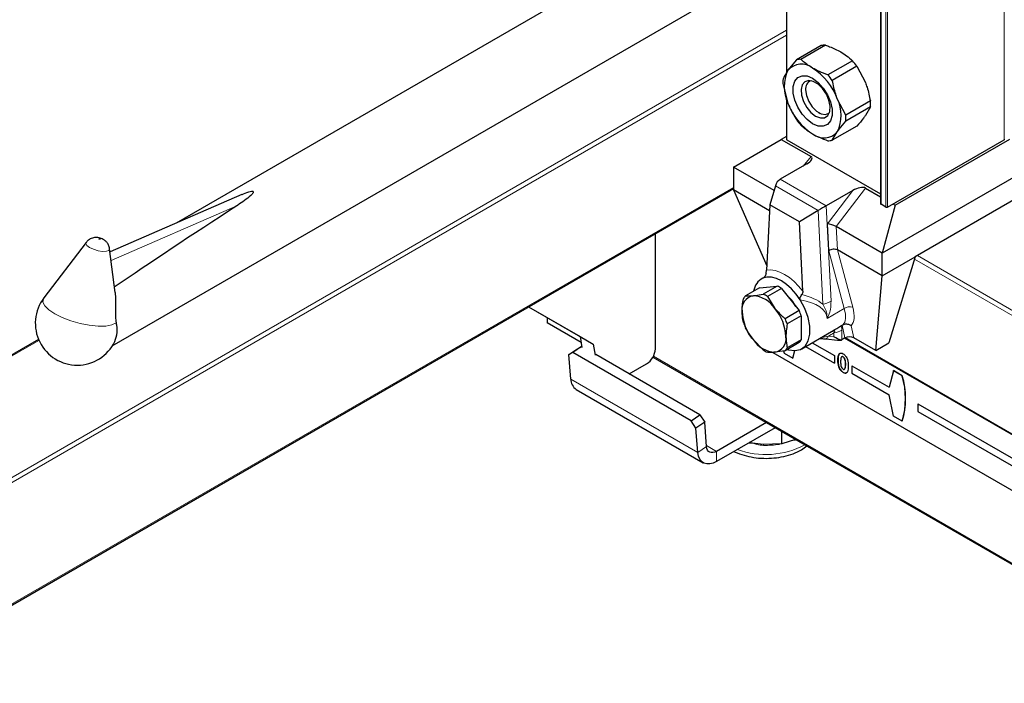
# Model space of a CAD drawing. Units: millimetres. Extents: x 0 to 210, y 0 to 297.
# Drawn here: x 150 to 156, y 104 to 109 of the extents above; entities that cross this region are included whole.
import ezdxf

# ---------------------------------------------------------------- set-up
doc = ezdxf.new("R2010")
doc.units = ezdxf.units.MM

msp = doc.modelspace()

# ---------------------------------------------------------------- linework, layer by layer
at = {"color": 7, "linetype": 'Continuous', "lineweight": 25}
for p, q in [((155.40003, 159.96778), (155.40003, 107.56407)), ((153.90518, 109.20108), (150.85234, 107.43871)), ((154.79192, 109.07372), (154.79192, 108.41027)), ((150.44074, 106.64686), (154.58044, 109.03665)), ((155.01514, 108.58499), (154.85666, 108.4935)), ((155.04396, 108.58756), (154.88548, 108.49607)), ((154.85666, 108.4935), (154.80192, 108.42515)), ((155.21782, 108.4872), (155.05934, 108.39571)), ((155.24664, 108.45134), (155.08816, 108.35985)), ((155.24664, 108.45134), (155.30138, 108.34582)), ((154.76973, 108.33138), (154.80192, 108.21285)), ((154.91589, 108.30949), (154.91589, 108.29893)), ((154.79192, 108.24967), (154.79192, 107.98044)), ((155.17509, 108.1358), (155.12036, 108.24132)), ((155.33357, 108.22729), (155.17509, 108.1358)), ((155.33357, 108.18886), (155.17509, 108.09737)), ((155.33357, 108.18886), (155.30138, 108.13352)), ((155.00073, 108.15197), (155.00987, 108.14668)), ((155.24664, 108.06517), (155.08816, 107.97368)), ((154.4492, 107.80081), (154.75829, 107.97927)), ((154.79192, 107.99868), (154.75829, 107.97927)), ((154.75829, 107.97927), (154.9506, 107.86825)), ((155.08816, 107.97368), (155.12036, 108.02902)), ((155.49368, 107.55473), (156.23314, 107.98161)), ((154.79426, 107.97717), (155.40003, 107.62747)), ((155.4448, 107.54284), (156.19716, 107.97717)), ((156.54223, 107.89878), (155.41086, 107.24565)), ((154.71193, 107.64914), (154.4492, 107.80081)), ((154.4492, 107.80081), (154.4492, 107.65383)), ((154.9238, 107.82172), (154.75235, 107.72275)), ((148.2102, 104.0617), (154.4492, 107.6634)), ((154.72064, 107.67894), (154.68498, 107.55694)), ((155.30138, 107.66575), (155.40003, 107.6088)), ((151.2774, 107.62382), (150.42615, 107.2531)), ((154.68298, 107.51887), (154.4492, 107.65383)), ((154.4492, 107.65383), (154.66435, 107.16284)), ((155.22078, 107.65028), (155.04933, 107.5513)), ((156.3301, 107.62934), (155.62299, 107.22113)), ((154.68498, 107.55694), (154.6629, 107.13514)), ((154.87527, 107.44709), (154.68498, 107.55694)), ((155.43349, 107.54284), (155.40238, 107.5608)), ((155.49368, 107.55473), (155.41086, 107.24565)), ((155.47954, 107.5629), (155.49368, 107.55473)), ((154.99618, 107.51987), (154.87527, 107.44709)), ((154.89734, 106.9998), (154.87527, 107.44709)), ((155.41086, 107.24565), (155.11349, 107.41732)), ((153.94574, 106.6286), (153.94574, 107.37275)), ((150.27108, 107.31437), (149.99873, 106.95633)), ((150.46009, 106.99161), (150.42347, 107.27374)), ((155.41086, 107.09867), (155.12132, 107.26582)), ((155.41086, 107.09867), (155.41086, 107.24565)), ((155.41086, 107.09867), (155.62299, 107.22113)), ((155.62299, 107.22113), (155.45329, 106.66587)), ((155.36843, 106.61689), (155.41086, 107.09867)), ((154.61789, 107.02262), (154.73305, 107.03291)), ((154.64724, 107.08862), (154.63033, 107.07885)), ((154.73305, 107.03291), (154.64263, 106.98072)), ((154.61789, 107.02262), (154.52747, 106.97042)), ((154.52747, 106.97042), (154.57648, 106.97062)), ((154.75931, 107.01775), (154.66889, 106.96555)), ((154.66889, 106.96555), (154.7179, 106.88898)), ((154.75931, 107.01775), (154.87447, 106.8745)), ((153.12698, 106.9001), (153.46029, 106.70762)), ((153.12699, 106.9001), (153.54514, 106.65864)), ((154.87447, 106.8745), (154.78405, 106.8223)), ((154.8876, 106.84065), (154.79718, 106.78845)), ((154.8876, 106.84065), (154.8876, 106.6871)), ((153.24711, 106.83072), (153.24711, 106.79631)), ((153.46666, 106.66957), (153.24711, 106.79631)), ((155.14347, 106.77593), (155.15162, 106.78064)), ((155.15162, 106.78064), (155.15588, 106.78316)), ((154.89031, 106.62851), (155.08215, 106.73925)), ((149.96467, 106.68835), (146.11362, 104.46519)), ((153.46029, 106.70762), (153.54514, 106.65864)), ((153.46029, 106.70762), (153.47221, 106.6364)), ((153.54514, 106.65864), (153.55706, 106.58742)), ((154.64263, 106.62108), (154.57648, 106.68776)), ((154.87447, 106.66842), (154.78405, 106.61622)), ((154.8876, 106.6871), (154.79718, 106.6349)), ((154.95778, 106.66745), (155.10145, 106.58451)), ((154.95806, 106.66762), (155.10173, 106.58468)), ((155.04575, 106.69224), (155.12216, 106.68451)), ((155.04575, 106.69224), (155.04616, 106.69222)), ((155.16974, 106.69812), (155.14979, 106.6866)), ((156.56307, 105.89129), (155.1676, 106.69688)), ((156.5648, 105.89356), (155.17043, 106.69851)), ((155.36843, 106.61689), (155.22701, 106.69853)), ((155.36843, 106.61689), (155.45329, 106.66587)), ((153.38756, 106.59059), (153.44392, 106.62882)), ((153.41338, 106.60538), (153.38756, 106.59059)), ((153.40004, 106.43316), (153.38756, 106.59059)), ((153.46974, 106.6436), (153.41338, 106.60538)), ((154.17706, 106.16452), (153.41338, 106.60538)), ((153.44392, 106.62882), (153.46974, 106.6436)), ((153.47114, 106.64279), (153.46974, 106.6436)), ((154.23341, 106.20274), (153.56166, 106.59054)), ((154.7041, 106.60518), (156.45484, 105.59449)), ((154.78405, 106.61622), (154.7179, 106.60612)), ((154.77366, 106.61535), (154.77711, 106.60027)), ((154.77711, 106.60027), (154.83368, 106.56762)), ((154.83368, 106.56762), (154.84668, 106.61641)), ((154.83397, 106.56778), (154.84692, 106.61642)), ((154.91534, 106.64296), (155.10145, 106.53552)), ((155.10145, 106.58451), (155.10173, 106.58468)), ((155.10145, 106.58451), (155.10145, 106.53552)), ((155.10173, 106.58468), (155.10173, 106.53569)), ((155.13216, 106.59532), (155.13301, 106.59581)), ((155.13602, 106.59798), (155.13301, 106.59581)), ((153.7773, 106.46605), (153.88917, 106.53062)), ((153.93028, 106.5748), (158.0821, 104.178)), ((154.83368, 106.56762), (154.83397, 106.56778)), ((155.10145, 106.53552), (155.10173, 106.53569)), ((155.1578, 106.57555), (155.15865, 106.57604)), ((155.21458, 106.5192), (155.21487, 106.51937)), ((155.21458, 106.5192), (155.21458, 106.47021)), ((155.21458, 106.5192), (155.45406, 106.38095)), ((155.21487, 106.51937), (155.45414, 106.38124)), ((155.15788, 106.47584), (155.15873, 106.47633)), ((155.16865, 106.498), (155.1695, 106.49849)), ((155.21458, 106.47021), (155.45406, 106.33196)), ((155.48235, 106.48711), (155.45406, 106.38095)), ((155.48235, 106.48711), (155.48263, 106.48727)), ((155.53892, 106.45445), (155.48235, 106.48711)), ((155.5392, 106.45461), (155.48263, 106.48727)), ((155.53892, 106.45445), (155.5392, 106.45461)), ((153.4352, 106.36638), (154.25545, 105.89287)), ((155.48235, 106.19315), (155.45406, 106.33196)), ((155.63968, 106.2738), (155.63996, 106.27396)), ((155.63968, 106.2738), (155.63968, 106.22481)), ((155.63968, 106.2738), (156.39238, 105.83927)), ((155.63996, 106.27396), (156.39262, 105.83946)), ((154.17706, 106.16452), (154.23341, 106.20274)), ((154.23341, 106.20274), (154.26416, 106.1553)), ((155.63968, 106.22481), (156.39238, 105.79028)), ((154.20781, 106.11707), (154.17706, 106.16452)), ((154.26416, 106.1553), (154.20781, 106.11707)), ((154.27663, 105.99787), (154.26416, 106.1553)), ((154.66254, 106.15207), (154.34144, 105.96671)), ((155.53892, 106.1605), (155.48235, 106.19315)), ((155.53892, 106.1605), (155.5392, 106.16066)), ((154.22028, 105.95964), (154.20781, 106.11707)), ((154.71912, 106.11941), (154.34144, 105.90138)), ((154.76294, 106.01434), (154.76294, 106.09412)), ((154.64269, 106.01168), (154.57333, 106.01888)), ((154.76294, 106.01434), (154.64269, 106.01168)), ((154.85097, 106.0439), (154.76294, 106.01434))]:
    msp.add_line(p, q, dxfattribs=at)
at = {"color": 8, "linetype": 'Continuous', "lineweight": 18}
for p, q in [((155.40238, 159.96642), (155.40238, 107.5608)), ((155.43349, 107.54284), (155.43349, 159.97458)), ((155.4448, 159.98111), (155.4448, 107.54284)), ((156.19716, 107.97717), (156.19716, 159.97439)), ((154.79426, 109.07413), (154.79426, 108.41375)), ((147.49127, 104.46997), (154.79192, 108.68455)), ((154.79192, 108.65189), (147.52541, 104.45702)), ((154.79426, 108.24105), (154.79426, 107.97717)), ((154.89944, 107.80766), (154.9506, 107.86825)), ((148.20434, 104.06508), (154.4492, 107.67016)), ((154.99618, 107.51987), (154.72064, 107.67894)), ((154.75235, 107.72275), (155.04933, 107.5513)), ((155.30138, 107.66575), (155.11202, 107.4181)), ((155.05601, 107.43479), (155.22078, 107.65028)), ((151.24496, 107.55145), (150.43331, 107.19797)), ((155.04933, 107.5513), (155.07976, 106.93472)), ((155.02598, 106.91601), (154.99618, 107.51987)), ((155.06462, 107.26035), (155.05601, 107.43479)), ((155.11349, 107.41732), (155.12096, 107.26602)), ((155.16451, 106.88754), (155.06462, 107.26035)), ((155.12132, 107.26582), (155.22034, 106.89625)), ((155.63714, 107.2293), (157.29834, 106.2703)), ((157.2661, 106.25626), (155.61875, 107.20725)), ((155.16451, 106.88754), (155.05406, 106.82378)), ((155.16974, 106.69812), (155.15162, 106.78064)), ((155.20971, 106.77736), (155.22701, 106.69853)), ((155.01449, 106.69999), (155.06095, 106.70987)), ((155.06095, 106.70987), (155.09846, 106.70607)), ((155.09846, 106.70607), (155.09846, 106.73137)), ((155.14979, 106.7489), (155.14979, 106.6866)), ((149.96702, 106.68294), (146.13362, 104.46997)), ((153.93301, 106.57999), (158.09322, 104.17835)), ((155.12403, 106.55435), (155.12488, 106.55484)), ((155.17353, 106.52685), (155.17438, 106.52734)), ((154.22028, 105.95964), (153.40004, 106.43316)), ((154.85491, 106.04102), (154.84688, 106.03692)), ((154.22028, 105.95964), (154.27663, 105.99787)), ((154.34144, 105.96671), (154.27611, 106.00442)), ((154.34144, 105.96671), (154.34144, 105.90138))]:
    msp.add_line(p, q, dxfattribs=at)
at = {"color": 7, "linetype": 'Continuous', "lineweight": 25, "flags": 128}
for points in [[(154.96114, 108.08026), (154.92532, 108.10689), (154.8924, 108.14325), (154.86505, 108.18641), (154.84549, 108.23286), (154.83529, 108.27884), (154.83529, 108.32063), (154.84549, 108.35484), (154.86505, 108.3787), (154.8924, 108.39028), (154.92532, 108.38864), (154.96114, 108.37391), (154.99696, 108.34728), (155.02988, 108.31092), (155.05723, 108.26776), (155.0768, 108.22131), (155.08699, 108.17533), (155.08699, 108.13354), (155.0768, 108.09932), (155.05723, 108.07546), (155.02988, 108.06389), (154.99696, 108.06553), (154.96114, 108.08026)], [(154.98028, 108.12958), (155.0108, 108.11784), (155.03801, 108.11914), (155.05897, 108.13333), (155.0714, 108.15888), (155.07396, 108.19301), (155.06636, 108.23204), (155.04944, 108.27172), (155.02502, 108.30777), (154.99575, 108.33627), (154.96481, 108.35413), (154.93554, 108.35942), (154.91112, 108.35157), (154.89419, 108.33143), (154.8866, 108.30117), (154.88915, 108.26409), (154.90158, 108.22419), (154.92254, 108.1858), (154.94976, 108.15308), (154.98028, 108.12958)], [(154.91589, 108.29893), (154.921, 108.26246), (154.93574, 108.22448), (154.95831, 108.18958), (154.986, 108.16195), (155.01547, 108.14494), (155.04317, 108.14059), (155.06574, 108.14944), (155.0697, 108.15304)], [(154.88112, 106.94399), (154.85448, 106.98167), (154.82482, 107.01525), (154.7931, 107.04366), (154.76032, 107.06598), (154.72755, 107.0815), (154.69582, 107.08972), (154.66617, 107.09038), (154.63952, 107.08346)], [(154.79785, 106.62419), (154.80446, 106.62211), (154.84602, 106.61638), (154.88257, 106.62454), (154.91196, 106.64611), (154.93249, 106.67981), (154.94294, 106.72369), (154.9427, 106.77518), (154.9318, 106.83125), (154.91086, 106.88864), (154.88112, 106.94399)], [(154.34144, 105.90138), (154.31901, 105.89084), (154.29736, 105.88548), (154.27721, 105.88548), (154.25927, 105.89085), (154.24415, 105.90139), (154.23236, 105.91674), (154.22431, 105.93638), (154.22028, 105.95964)], [(154.34144, 105.96671), (154.32944, 105.96107), (154.31786, 105.9582), (154.30709, 105.9582), (154.29749, 105.96107), (154.2894, 105.96671), (154.28309, 105.97492), (154.27879, 105.98543), (154.27663, 105.99787)]]:
    msp.add_lwpolyline(points, dxfattribs=at)
at = {"color": 8, "linetype": 'Continuous', "lineweight": 18, "flags": 128}
for points in [[(150.29336, 107.28202), (150.27584, 107.2951), (150.26904, 107.30745), (150.27108, 107.31437)], [(150.42347, 107.27374), (150.42353, 107.27322), (150.41857, 107.26347), (150.4026, 107.25782), (150.37806, 107.25712), (150.34869, 107.26147), (150.31894, 107.27021), (150.29336, 107.28202)], [(150.36199, 107.33753), (150.36042, 107.33825), (150.35859, 107.33879), (150.35678, 107.33906), (150.35527, 107.33902), (150.35428, 107.33867), (150.35398, 107.33807), (150.3544, 107.33731), (150.35547, 107.3365), (150.35705, 107.33578), (150.35888, 107.33524), (150.36069, 107.33497), (150.3622, 107.33501), (150.36318, 107.33536), (150.36349, 107.33596), (150.36307, 107.33672), (150.36199, 107.33753)], [(154.6629, 107.13514), (154.68991, 107.13723), (154.71887, 107.13343), (154.74916, 107.1238), (154.78012, 107.10857), (154.81108, 107.08806), (154.84137, 107.06271), (154.87033, 107.03308), (154.89734, 106.9998)], [(150.46587, 106.79513), (150.43797, 106.78219), (150.39803, 106.77513), (150.34842, 106.77436), (150.29213, 106.77994), (150.23253, 106.79153), (150.17319, 106.80843), (150.11767, 106.82963), (150.0693, 106.85387), (150.03098, 106.87968), (150.005, 106.90552), (149.99293, 106.92984), (149.99549, 106.95119), (149.99873, 106.95633)], [(155.04616, 106.69222), (155.04798, 106.69242), (155.0508, 106.69373), (155.0536, 106.69623), (155.05627, 106.69983), (155.05875, 106.70442), (155.06095, 106.70987)]]:
    msp.add_lwpolyline(points, dxfattribs=at)
at = {"color": 7, "linetype": 'Continuous', "lineweight": 25}
for centre, radius, start, end in [((155.0398, 108.47161), 0.11603, 87.946526, 102.27251), ((154.88132, 108.38012), 0.11603, 87.946526, 102.27251), ((154.87064, 108.1786), 0.4645, 35.956303, 41.63284), ((155.01424, 108.319), 0.23737, 153.43643, 206.56357), ((154.88881, 108.35085), 0.11432, 50.751832, 139.467204), ((154.74593, 108.10336), 0.39904, 20.227114, 57.362029), ((155.04, 108.35059), 0.27095, 175.933337, 184.066663), ((154.71216, 108.08711), 0.4645, 35.956303, 41.63284), ((154.96919, 108.30723), 0.05394, 109.358269, 188.850217), ((154.90804, 108.13517), 0.23737, 333.43643, 26.56357), ((155.17635, 108.35081), 0.39904, 200.227114, 237.362029), ((155.0633, 108.20807), 0.27095, 355.933337, 4.066663), ((155.23266, 108.38007), 0.4645, 215.956303, 221.63284), ((154.90482, 108.11658), 0.27095, 355.933337, 4.066663), ((154.79592, 107.98084), 0.00402, 185.694799, 245.625342), ((155.03347, 108.10331), 0.11432, 230.751832, 319.467204), ((156.1955, 107.98084), 0.00402, 294.374658, 354.305201), ((155.0635, 108.08706), 0.11603, 267.946526, 282.27251), ((155.40404, 107.56447), 0.00402, 185.694799, 245.625342), ((155.43915, 107.55376), 0.0123, 242.609672, 297.390328), ((154.68849, 106.98587), 0.10918, 116.645876, 172.061871), ((154.64239, 106.84555), 0.20815, 55.825328, 64.180048), ((154.59257, 106.88415), 0.08795, 100.546778, 189.251879), ((154.59327, 106.91021), 0.08919, 137.544162, 152.254495), ((154.56555, 106.78839), 0.18255, 33.434915, 86.570462), ((154.55197, 106.79335), 0.20815, 55.825328, 64.180048), ((154.59985, 106.76247), 0.28854, 28.885315, 48.703828), ((154.60637, 106.76772), 0.27907, 30.095392, 47.493751), ((150.21363, 106.79287), 0.27, 142.741146, 334.129133), ((154.81242, 106.88414), 0.30698, 182.639287, 219.772072), ((154.48195, 106.69259), 0.30698, 2.639287, 39.772072), ((154.54869, 106.72863), 0.35694, 18.290788, 24.120572), ((150.28144, 106.74901), 0.1901, 337.104238, 14.039813), ((154.85325, 106.9102), 0.35694, 198.290788, 204.120572), ((154.45827, 106.67643), 0.35694, 18.290788, 24.120572), ((154.72882, 106.78834), 0.18255, 213.434915, 266.570462), ((154.7018, 106.69259), 0.08795, 280.546778, 9.251879), ((154.80867, 106.72862), 0.08919, 317.544162, 332.254495), ((155.09051, 106.78939), 0.11866, 296.859361, 299.972539), ((153.82292, 106.63419), 0.12294, 302.605478, 357.394522), ((154.75955, 106.79329), 0.20815, 235.825328, 244.180048), ((154.71824, 106.67642), 0.08919, 317.544162, 332.254495), ((155.05251, 106.30747), 0.50813, 343.186736, 16.813264), ((155.05279, 106.30764), 0.50813, 343.186736, 16.813264), ((153.48009, 106.43267), 0.08005, 179.649508, 235.896246)]:
    msp.add_arc(centre, radius, start, end, dxfattribs=at)
at = {"color": 8, "linetype": 'Continuous', "lineweight": 18}
for centre, radius, start, end in [((154.99844, 107.08182), 0.16809, 279.432925, 298.934976), ((155.1995, 106.84653), 0.05391, 67.2645, 130.473889), ((155.07491, 106.88422), 0.15465, 278.758064, 298.958002), ((154.99914, 106.71409), 0.02085, 281.008581, 317.439611), ((154.6591, 106.47324), 0.52745, 249.629693, 298.396413), ((154.60389, 106.00679), 0.03923, 357.965959, 7.157867), ((154.66146, 106.58515), 0.58004, 268.185743, 278.573708), ((154.85496, 106.0378), 0.00814, 139.524913, 186.206287)]:
    msp.add_arc(centre, radius, start, end, dxfattribs=at)
at = {"color": 7, "linetype": 'Continuous', "lineweight": 25}
for centre, major_axis, ratio, start_param, end_param in [((154.89259, 107.83642), (0.06375, 0.02563), 0.3914057, 5.0608917, 6.580953), ((154.83237, 107.57857), (-0.0787, 0.14492), 0.5939903, 0.0154887, 0.5390875), ((155.24624, 107.63226), (0.06092, 0.02742), 0.4140937, 0.2899378, 1.8099992), ((153.13332, 108.47837), (3.64207, 2.2174), 0.0512351, 2.0843966, 2.3660112), ((154.96931, 107.49951), (0.11662, 0.07122), 0.0254213, 0.7991697, 1.3227685), ((155.08425, 107.4204), (0.04058, -0.01263), 0.1855079, 0.8763416, 2.396403), ((155.08616, 107.38158), (0.03217, 0.03202), 0.7084034, 0.1893071, 0.2400421), ((155.09286, 107.24597), (0.03966, 0.00622), 0.6021862, 0.6936487, 2.2644451), ((155.12851, 107.11288), (-0.0105, 0.15381), 0.1773666, 6.1645531, 6.1774078), ((155.22477, 106.71433), (0.12772, 0.02004), 0.1831449, 3.7512265, 4.0005645), ((155.19802, 106.68179), (0.0405, 0.00087), 0.5769361, 0.7607271, 2.3315234)]:
    msp.add_ellipse(centre, major_axis=major_axis, ratio=ratio, start_param=start_param, end_param=end_param, dxfattribs=at)
at = {"color": 8, "linetype": 'Continuous', "lineweight": 18}
for centre, major_axis, ratio, start_param, end_param in [((154.5031, 106.70519), (0.16855, 0.38795), 0.1915586, 0.2531438, 0.3215516), ((154.49279, 106.72581), (0.57707, 0.1208), 0.4231474, 0.3134144, 0.7235967), ((154.5031, 106.70519), (0.54869, 0.13426), 0.3806823, 6.2098428, 7.005138), ((154.98377, 106.98267), (-0.17056, 0.20089), 0.4161352, 3.1605513, 3.9099334), ((155.01136, 107.00577), (-0.1915, 0.23499), 0.4382901, 3.2128583, 3.9149515), ((154.65919, 106.82392), (0.59648, 0.11957), 0.396058, 5.3693115, 5.457544)]:
    msp.add_ellipse(centre, major_axis=major_axis, ratio=ratio, start_param=start_param, end_param=end_param, dxfattribs=at)
at = {"color": 7, "linetype": 'Continuous', "lineweight": 25}
for points, knots in [([(155.04396, 108.58756), (155.05296, 108.58435), (155.08819, 108.57178), (155.11913, 108.55579), (155.14216, 108.54388)], [0, 0, 0, 0, 0.2553619, 1, 1, 1, 1]), ([(154.96114, 108.43938), (154.94051, 108.45268), (154.91282, 108.47054), (154.89104, 108.49088), (154.88548, 108.49607)], [0, 0, 0, 0, 0.7446381, 1, 1, 1, 1]), ([(155.14216, 108.54388), (155.15528, 108.53577), (155.18359, 108.51825), (155.20587, 108.49804), (155.21782, 108.4872)], [0, 0, 0, 0, 0.4636534, 1, 1, 1, 1]), ([(154.80192, 108.42515), (154.79828, 108.41983), (154.78419, 108.39932), (154.77588, 108.38237), (154.76973, 108.36981)], [0, 0, 0, 0, 0.25913695, 1, 1, 1, 1]), ([(155.05934, 108.39571), (155.04056, 108.4026), (155.00554, 108.41547), (154.97521, 108.43181), (154.96114, 108.43938)], [0, 0, 0, 0, 0.5363466, 1, 1, 1, 1]), ([(155.12036, 108.24132), (155.11671, 108.25119), (155.10263, 108.28926), (155.09432, 108.32981), (155.08816, 108.35985)], [0, 0, 0, 0, 0.259137, 1, 1, 1, 1]), ([(155.30138, 108.34582), (155.30503, 108.33595), (155.31911, 108.29788), (155.32742, 108.25733), (155.33357, 108.22729)], [0, 0, 0, 0, 0.259137, 1, 1, 1, 1]), ([(154.80192, 108.21285), (154.80587, 108.20315), (154.82108, 108.16573), (154.84152, 108.13218), (154.85666, 108.10733)], [0, 0, 0, 0, 0.259137, 1, 1, 1, 1]), ([(155.30138, 108.13352), (155.29744, 108.12804), (155.28222, 108.10687), (155.26179, 108.08292), (155.24664, 108.06517)], [0, 0, 0, 0, 0.25913695, 1, 1, 1, 1]), ([(154.88548, 108.07147), (154.89104, 108.06628), (154.91282, 108.04594), (154.94051, 108.02808), (154.96114, 108.01478)], [0, 0, 0, 0, 0.2553619, 1, 1, 1, 1]), ([(155.12036, 108.02902), (155.1243, 108.0345), (155.13951, 108.05567), (155.15995, 108.07962), (155.17509, 108.09737)], [0, 0, 0, 0, 0.259137, 1, 1, 1, 1]), ([(154.96114, 108.01478), (154.97521, 108.00721), (155.00554, 107.99087), (155.04056, 107.978), (155.05934, 107.9711)], [0, 0, 0, 0, 0.4636534, 1, 1, 1, 1]), ([(151.27776, 107.62288), (151.29169, 107.6294), (151.31043, 107.63816), (151.33381, 107.64466), (151.34249, 107.64552), (151.34592, 107.64537), (151.34833, 107.64477), (151.34987, 107.64386), (151.35093, 107.64247), (151.35141, 107.63961), (151.34753, 107.6306), (151.31714, 107.60009), (151.27877, 107.57349), (151.24691, 107.55272), (151.24496, 107.55145)], [0, 0, 0, 0, 0.1926259, 0.2589938, 0.2757897, 0.287965, 0.2960325, 0.304155, 0.3113961, 0.3239907, 0.3565846, 0.4796155, 0.9680344, 1, 1, 1, 1]), ([(150.38264, 107.33426), (150.37817, 107.33653), (150.36491, 107.3433), (150.34036, 107.34802), (150.3117, 107.34431), (150.2874, 107.33282), (150.27677, 107.32), (150.27214, 107.31441)], [0, 0, 0, 0, 0.1227108, 0.3642455, 0.5958102, 0.8239411, 1, 1, 1, 1]), ([(150.42233, 107.27406), (150.42195, 107.27848), (150.42094, 107.29034), (150.41211, 107.30707), (150.39914, 107.32328), (150.38812, 107.33061), (150.38264, 107.33426)], [0, 0, 0, 0, 0.1760548, 0.473136, 0.7379153, 1, 1, 1, 1]), ([(154.66002, 107.11159), (154.65934, 107.10893), (154.65754, 107.10189), (154.65221, 107.09351), (154.64622, 107.08762), (154.64212, 107.0847), (154.64039, 107.08387), (154.63952, 107.08346)], [0, 0, 0, 0, 0.2168521, 0.5736149, 0.7656823, 0.8829959, 1, 1, 1, 1]), ([(154.66002, 107.11159), (154.66075, 107.1159), (154.66219, 107.12442), (154.66267, 107.13159), (154.6629, 107.13514)], [0, 0, 0, 0, 0.5052799, 1, 1, 1, 1]), ([(150.4593, 106.99155), (150.46082, 106.95928), (150.46303, 106.91234), (150.46011, 106.84743), (150.46252, 106.81401), (150.46526, 106.79854), (150.46587, 106.79513)], [0, 0, 0, 0, 0.5155386, 0.7500725, 0.9450144, 1, 1, 1, 1]), ([(154.57648, 106.97062), (154.58174, 106.97115), (154.60158, 106.97313), (154.62524, 106.9775), (154.64263, 106.98072)], [0, 0, 0, 0, 0.26521599, 1, 1, 1, 1]), ([(154.88112, 106.94399), (154.88058, 106.94495), (154.87935, 106.94716), (154.87871, 106.95139), (154.87992, 106.95806), (154.88436, 106.96732), (154.8889, 106.9742), (154.89142, 106.97801)], [0, 0, 0, 0, 0.0871072, 0.1997936, 0.3354832, 0.6323023, 1, 1, 1, 1]), ([(154.89734, 106.9998), (154.89725, 106.99557), (154.8971, 106.98813), (154.89312, 106.98106), (154.89142, 106.97801)], [0, 0, 0, 0, 0.5695736, 1, 1, 1, 1]), ([(154.50576, 106.87001), (154.50613, 106.88239), (154.50691, 106.90873), (154.51177, 106.93684), (154.51434, 106.95173)], [0, 0, 0, 0, 0.4699263, 1, 1, 1, 1]), ([(154.51434, 106.79818), (154.51303, 106.80386), (154.50791, 106.82608), (154.50668, 106.85126), (154.50576, 106.87001)], [0, 0, 0, 0, 0.255308, 1, 1, 1, 1]), ([(154.7179, 106.88898), (154.72316, 106.88264), (154.743, 106.85876), (154.76666, 106.83774), (154.78405, 106.8223)], [0, 0, 0, 0, 0.265216, 1, 1, 1, 1]), ([(154.79718, 106.78845), (154.79461, 106.77356), (154.78976, 106.74545), (154.78897, 106.71911), (154.78861, 106.70673)], [0, 0, 0, 0, 0.5300737, 1, 1, 1, 1]), ([(155.08199, 106.73953), (155.09398, 106.74655), (155.11589, 106.75938), (155.13488, 106.77078), (155.14347, 106.77593)], [0, 0, 0, 0, 0.5476719, 1, 1, 1, 1]), ([(155.15588, 106.78316), (155.1596, 106.78495), (155.16705, 106.78852), (155.18046, 106.7894), (155.19398, 106.78684), (155.20362, 106.78206), (155.20846, 106.77841), (155.20963, 106.77743), (155.20971, 106.77736)], [0, 0, 0, 0, 0.2226522, 0.4450165, 0.6749255, 0.9171924, 0.9943941, 1, 1, 1, 1]), ([(154.57648, 106.68776), (154.57145, 106.69423), (154.55249, 106.71862), (154.53806, 106.74497), (154.52747, 106.76434)], [0, 0, 0, 0, 0.265216, 1, 1, 1, 1]), ([(154.78861, 106.70673), (154.78952, 106.68798), (154.79075, 106.6628), (154.79587, 106.64057), (154.79718, 106.6349)], [0, 0, 0, 0, 0.744692, 1, 1, 1, 1]), ([(155.00176, 106.69332), (155.00331, 106.69347), (155.01106, 106.69423), (155.02176, 106.6938), (155.03031, 106.69346)], [0, 0, 0, 0, 0.1996809, 1, 1, 1, 1]), ([(155.03031, 106.69346), (155.03041, 106.69346), (155.03502, 106.69341), (155.04064, 106.69259), (155.04616, 106.69178)], [0, 0, 0, 0, 0.01970335, 1, 1, 1, 1]), ([(155.14412, 106.68353), (155.12951, 106.68975), (155.11481, 106.696), (155.09857, 106.70601), (155.09846, 106.70607)], [0, 0, 0, 0, 0.99342094, 1, 1, 1, 1]), ([(154.7179, 106.60612), (154.71287, 106.60573), (154.69391, 106.60425), (154.67949, 106.60521), (154.66889, 106.60592)], [0, 0, 0, 0, 0.26521599, 1, 1, 1, 1]), ([(155.12403, 106.55435), (155.12409, 106.56323), (155.12421, 106.57905), (155.12974, 106.59036), (155.13216, 106.59532)], [0, 0, 0, 0, 0.5610959, 1, 1, 1, 1]), ([(155.13301, 106.59581), (155.13045, 106.59052), (155.12642, 106.58223), (155.12511, 106.56726), (155.12496, 106.55899), (155.12488, 106.55484)], [0, 0, 0, 0, 0.4668341, 0.7322264, 1, 1, 1, 1]), ([(155.13216, 106.59532), (155.13595, 106.59814), (155.14273, 106.60319), (155.15289, 106.59842), (155.15737, 106.59632)], [0, 0, 0, 0, 0.558689, 1, 1, 1, 1]), ([(155.15737, 106.59632), (155.1603, 106.59441), (155.16618, 106.59061), (155.1744, 106.58175), (155.1811, 106.57112), (155.19038, 106.54827), (155.19089, 106.53066), (155.1913, 106.5166)], [0, 0, 0, 0, 0.1254138, 0.2506427, 0.3758477, 0.5012859, 1, 1, 1, 1]), ([(155.15788, 106.47584), (155.15498, 106.4777), (155.14918, 106.48142), (155.14096, 106.48997), (155.13432, 106.50048), (155.12493, 106.523), (155.12443, 106.54043), (155.12403, 106.55435)], [0, 0, 0, 0, 0.1254733, 0.2507361, 0.3759945, 0.5014447, 1, 1, 1, 1]), ([(155.12488, 106.55484), (155.12502, 106.54755), (155.1253, 106.53287), (155.1299, 106.51221), (155.13799, 106.49574), (155.14633, 106.48529), (155.15359, 106.47942), (155.15764, 106.47699), (155.15873, 106.47633)], [0, 0, 0, 0, 0.2703054, 0.5443213, 0.6840607, 0.8247521, 0.9528863, 1, 1, 1, 1]), ([(155.1578, 106.57555), (155.156, 106.57635), (155.15239, 106.57795), (155.14639, 106.57621), (155.14198, 106.5645), (155.14187, 106.55213), (155.1418, 106.54386)], [0, 0, 0, 0, 0.1248972, 0.2496622, 0.4986294, 1, 1, 1, 1]), ([(155.1418, 106.54386), (155.14184, 106.53592), (155.1419, 106.52403), (155.1471, 106.50819), (155.15268, 106.50003), (155.15609, 106.49762), (155.1578, 106.49641)], [0, 0, 0, 0, 0.50140914, 0.75015101, 0.8750829, 1, 1, 1, 1]), ([(155.15865, 106.57604), (155.15703, 106.57676), (155.15378, 106.57822), (155.15011, 106.57782), (155.14875, 106.57629), (155.14831, 106.57579)], [0, 0, 0, 0, 0.4014428, 0.8066866, 1, 1, 1, 1]), ([(155.17353, 106.52685), (155.17349, 106.53497), (155.17344, 106.54711), (155.16852, 106.56319), (155.16305, 106.57178), (155.15955, 106.57429), (155.1578, 106.57555)], [0, 0, 0, 0, 0.50144833, 0.75037802, 0.87529684, 1, 1, 1, 1]), ([(155.17438, 106.52734), (155.17431, 106.53142), (155.17417, 106.53982), (155.17297, 106.55145), (155.17005, 106.56155), (155.16656, 106.56828), (155.16272, 106.57325), (155.16005, 106.57508), (155.15865, 106.57604)], [0, 0, 0, 0, 0.2519403, 0.5188296, 0.6835154, 0.8089785, 0.9002328, 1, 1, 1, 1]), ([(155.16865, 106.498), (155.17038, 106.50274), (155.17349, 106.51122), (155.17352, 106.52206), (155.17353, 106.52685)], [0, 0, 0, 0, 0.5584174, 1, 1, 1, 1]), ([(155.1695, 106.49849), (155.171, 106.50206), (155.17346, 106.50792), (155.17424, 106.51831), (155.17433, 106.52433), (155.17438, 106.52734)], [0, 0, 0, 0, 0.4379189, 0.7179471, 1, 1, 1, 1]), ([(155.1578, 106.49641), (155.15906, 106.4958), (155.16157, 106.49458), (155.16563, 106.4948), (155.1675, 106.49678), (155.16865, 106.498)], [0, 0, 0, 0, 0.2802665, 0.5604448, 1, 1, 1, 1]), ([(155.1913, 106.5166), (155.19086, 106.5031), (155.19032, 106.4862), (155.18137, 106.47382), (155.17491, 106.47052), (155.16664, 106.47134), (155.1608, 106.47434), (155.15788, 106.47584)], [0, 0, 0, 0, 0.4988088, 0.6242586, 0.74943, 0.8745754, 1, 1, 1, 1]), ([(155.15873, 106.47633), (155.16284, 106.47434), (155.16981, 106.47096), (155.17779, 106.47157), (155.18071, 106.47422), (155.18189, 106.47529)], [0, 0, 0, 0, 0.463131, 0.7837485, 1, 1, 1, 1]), ([(154.57333, 106.01888), (154.56883, 106.01955), (154.56165, 106.02062), (154.55449, 106.02223), (154.55181, 106.02283)], [0, 0, 0, 0, 0.6260606, 1, 1, 1, 1]), ([(154.45386, 105.96628), (154.45635, 105.96497), (154.47596, 105.95467), (154.5177, 105.9402), (154.57984, 105.92625), (154.64522, 105.92043), (154.71105, 105.92245), (154.77531, 105.93232), (154.83545, 105.95019), (154.88636, 105.97279), (154.91238, 105.9927), (154.92366, 106.00133)], [0, 0, 0, 0, 0.0183876, 0.1447934, 0.2707483, 0.3962499, 0.5216277, 0.6473674, 0.7739361, 0.9019418, 1, 1, 1, 1])]:
    msp.add_open_spline(points, degree=3, knots=knots, dxfattribs=at)
at = {"color": 8, "linetype": 'Continuous', "lineweight": 18}
for points, knots in [([(155.05406, 106.82378), (155.05407, 106.82398), (155.05455, 106.83139), (155.054, 106.85156), (155.04607, 106.8839), (155.03283, 106.90506), (155.02598, 106.91601)], [0, 0, 0, 0, 0.0057465, 0.2170093, 0.5949069, 1, 1, 1, 1]), ([(155.07976, 106.93472), (155.07951, 106.91834), (155.07907, 106.88884), (155.06725, 106.84996), (155.05758, 106.83008), (155.05414, 106.82393), (155.05406, 106.82378)], [0, 0, 0, 0, 0.45922829, 0.82688243, 0.99586185, 1, 1, 1, 1]), ([(155.14347, 106.77593), (155.14464, 106.77384), (155.14867, 106.7666), (155.14932, 106.75626), (155.14979, 106.7489)], [0, 0, 0, 0, 0.289063, 1, 1, 1, 1]), ([(155.09846, 106.73137), (155.10037, 106.73395), (155.10274, 106.73716), (155.10404, 106.74089), (155.10411, 106.7423), (155.10364, 106.74324), (155.10268, 106.74381), (155.10071, 106.74398), (155.09448, 106.74267), (155.07797, 106.73525), (155.06292, 106.7275), (155.05235, 106.72205)], [0, 0, 0, 0, 0.1339043, 0.1667791, 0.1928044, 0.2129954, 0.2332014, 0.2615966, 0.3153078, 0.5187711, 1, 1, 1, 1]), ([(154.57333, 106.01888), (154.5731, 106.01887), (154.56397, 106.01863), (154.55493, 106.01909), (154.54612, 106.01954)], [0, 0, 0, 0, 0.0254328, 1, 1, 1, 1]), ([(154.64309, 106.0054), (154.62919, 106.0067), (154.60571, 106.00889), (154.58286, 106.01568), (154.57356, 106.0188), (154.57333, 106.01888)], [0, 0, 0, 0, 0.5861327, 0.9896628, 1, 1, 1, 1])]:
    msp.add_open_spline(points, degree=3, knots=knots, dxfattribs=at)

doc.saveas('drawing.dxf')
